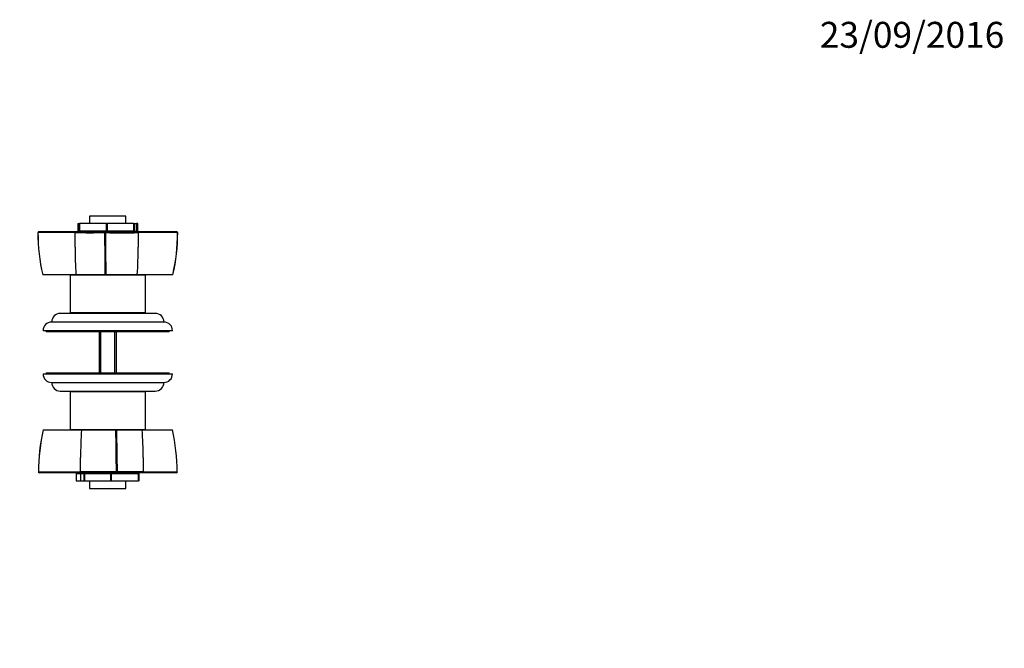
# Paper-space layout 'Layout1' of a CAD drawing. Units: millimetres. Extents: x 0 to 835, y 0 to 1165.
# Drawn here: x 378 to 835, y 873 to 1165 of the extents above; entities that cross this region are included whole.
import ezdxf
from ezdxf import colors
from ezdxf.entities.mleader import LeaderData, LeaderLine
from ezdxf.math import Vec2, Vec3

# ---------------------------------------------------------------- set-up
doc = ezdxf.new("R2010")
doc.units = ezdxf.units.MM
doc.layers.add('DV4_Défaut', color=7, linetype='Continuous')
doc.layers.add('Défaut', color=7, linetype='Continuous')

# ---------------------------------------------------------------- blocks, each defined once
blk = doc.blocks.new('_DOT')
at = {"color": 0}
blk.add_line((0, 0), (-1, 0), dxfattribs=at)
at = {"color": 0, "const_width": 0.333}
blk.add_lwpolyline([(-0.1665, 0, 1), (0.1665, 0, 1)], format="xyb", close=True, dxfattribs=at)
blk = doc.blocks.new('SE3')
at = {"layer": 'DV4_Défaut', "color": 7, "linetype": 'Continuous'}
for p, q in [((427.39, 1073.65), (410.59, 1073.65)), ((410.59, 1073.65), (410.59, 1070.15)), ((427.39, 1070.15), (427.39, 1073.65)), ((405.08, 1070.15), (405.77, 1070.15)), ((405.08, 1070.15), (405.08, 1066.65)), ((405.77, 1066.65), (405.77, 1070.15)), ((405.77, 1070.15), (405.88, 1070.15)), ((405.88, 1070.15), (405.88, 1066.65)), ((418.45, 1070.15), (405.88, 1070.15)), ((418.45, 1066.65), (418.45, 1070.15)), ((418.45, 1070.15), (418.64, 1070.15)), ((418.64, 1070.15), (418.64, 1066.65)), ((431.13, 1070.15), (418.64, 1070.15)), ((431.13, 1066.65), (431.13, 1070.15)), ((431.13, 1070.15), (431.26, 1070.15)), ((431.26, 1070.15), (431.26, 1066.65)), ((431.26, 1070.15), (432.34, 1070.15)), ((432.91, 1070.15), (432.34, 1070.15)), ((432.34, 1066.65), (432.34, 1070.15)), ((432.91, 1066.65), (432.91, 1070.15)), ((387.05, 1066.45), (386.5, 1065.94)), ((386.57, 1066.01), (386.61, 1065.96)), ((403.8, 1065.95), (404.23, 1066.45)), ((405.08, 1066.65), (405.77, 1066.65)), ((405.88, 1066.65), (405.77, 1066.65)), ((418.45, 1066.65), (405.88, 1066.65)), ((408.99, 1066.65), (408.99, 1066.45)), ((417.54, 1065.96), (417.76, 1066.01)), ((417.76, 1065.94), (417.78, 1066.45)), ((417.76, 1066.01), (417.99, 1065.95)), ((418.64, 1066.65), (418.45, 1066.65)), ((431.13, 1066.65), (418.64, 1066.65)), ((428.99, 1066.45), (428.99, 1066.65)), ((431.26, 1066.65), (431.13, 1066.65)), ((431.26, 1066.65), (432.34, 1066.65)), ((432.91, 1066.65), (432.34, 1066.65)), ((433.08, 1065.95), (432.68, 1066.45)), ((451.48, 1065.94), (450.94, 1066.45)), ((451.36, 1065.96), (451.42, 1066.01)), ((404.24, 1046.45), (388.83, 1046.45)), ((436.49, 1046.25), (401.49, 1046.25)), ((401.49, 1046.25), (401.49, 1028.75)), ((417.66, 1046.45), (404.24, 1046.45)), ((409.99, 1046.45), (409.99, 1046.25)), ((418.04, 1046.45), (417.66, 1046.45)), ((432.67, 1046.45), (418.04, 1046.45)), ((427.99, 1046.25), (427.99, 1046.45)), ((449.15, 1046.45), (432.67, 1046.45)), ((436.49, 1028.75), (436.49, 1046.25)), ((440.99, 1028.55), (396.99, 1028.55)), ((436.49, 1028.75), (401.49, 1028.75)), ((403.99, 1028.75), (403.99, 1028.55)), ((433.99, 1028.55), (433.99, 1028.75)), ((444.99, 1024.55), (392.99, 1024.55)), ((448.99, 1020.55), (388.99, 1020.55)), ((390.49, 1020.55), (390.49, 1020.05)), ((447.49, 1020.05), (390.49, 1020.05)), ((414.99, 1020.05), (414.99, 1001.04)), ((415.76, 1001.04), (415.76, 1020.05)), ((422.23, 1001.04), (422.23, 1020.05)), ((422.99, 1001.04), (422.99, 1020.05)), ((447.49, 1020.05), (447.49, 1020.55)), ((388.99, 1000.54), (448.99, 1000.54)), ((390.49, 1001.04), (447.49, 1001.04)), ((390.49, 1001.04), (390.49, 1000.54)), ((447.49, 1000.54), (447.49, 1001.04)), ((392.99, 996.54), (444.99, 996.54)), ((396.99, 992.55), (440.99, 992.55)), ((401.49, 992.35), (436.49, 992.35)), ((401.49, 992.35), (401.49, 974.85)), ((403.99, 992.55), (403.99, 992.35)), ((433.99, 992.35), (433.99, 992.55)), ((436.49, 974.85), (436.49, 992.35)), ((389.1, 974.65), (406.74, 974.65)), ((401.49, 974.85), (436.49, 974.85)), ((406.74, 974.65), (422.73, 974.65)), ((409.99, 974.85), (409.99, 974.65)), ((422.73, 974.65), (423.1, 974.65)), ((423.1, 974.65), (434.95, 974.65)), ((427.99, 974.65), (427.99, 974.85)), ((434.95, 974.65), (448.94, 974.65)), ((386.76, 955.15), (387.3, 954.65)), ((386.9, 955.13), (386.82, 955.09)), ((404.38, 954.45), (406.31, 954.45)), ((404.38, 954.45), (404.38, 950.95)), ((406.31, 954.45), (407.99, 954.45)), ((406.31, 954.45), (406.31, 950.95)), ((406.37, 955.14), (406.73, 954.65)), ((407.99, 950.95), (407.99, 954.45)), ((407.99, 954.45), (408.13, 954.45)), ((408.13, 954.45), (420.44, 954.45)), ((408.13, 954.45), (408.13, 950.95)), ((408.99, 954.65), (408.99, 954.45)), ((420.44, 950.95), (420.44, 954.45)), ((420.44, 954.45), (420.63, 954.45)), ((420.63, 954.45), (433.18, 954.45)), ((420.63, 954.45), (420.63, 950.95)), ((423.21, 955.08), (422.98, 955.14)), ((423.22, 955.15), (423.15, 954.65)), ((423.43, 955.13), (423.21, 955.09)), ((428.99, 954.45), (428.99, 954.65)), ((433.18, 950.95), (433.18, 954.45)), ((433.18, 954.45), (433.29, 954.45)), ((433.61, 954.45), (433.29, 954.45)), ((433.29, 954.45), (433.29, 950.95)), ((433.61, 950.95), (433.61, 954.45)), ((435.42, 955.14), (434.96, 954.65)), ((450.69, 954.65), (451.23, 955.15)), ((451.17, 955.08), (451.15, 955.14)), ((404.38, 950.95), (406.31, 950.95)), ((406.31, 950.95), (407.99, 950.95)), ((408.13, 950.95), (407.99, 950.95)), ((408.13, 950.95), (420.44, 950.95)), ((410.59, 950.95), (410.59, 947.45)), ((420.63, 950.95), (420.44, 950.95)), ((420.63, 950.95), (433.18, 950.95)), ((427.39, 947.45), (427.39, 950.95)), ((433.29, 950.95), (433.18, 950.95)), ((433.61, 950.95), (433.29, 950.95)), ((410.59, 947.45), (427.39, 947.45))]:
    blk.add_line(p, q, dxfattribs=at)
for centre, radius, start, end in [((475.97, 1066.26), 89.38, 180.1649, 192.8059), ((395.39, -149.82), 1215.8, 89.60337, 90.4141), ((478.53, 1066.55), 91.93, 180.379, 192.6334), ((-5410.45, 1060.43), 5814.26, 359.988225, 0.054333), ((411.06, 3121.61), 2055.67, 269.79779, 270.18032), ((2089.1, 1066.8), 1671.57, 180.0293, 180.69763), ((425.15, 3274.34), 2208.41, 269.81432, 270.20562), ((4073.93, 1064.74), 3655.94, 179.98121, 180.28678), ((2057.27, 1060.43), 1624.21, 179.8055, 180.04215), ((442.07, -6.22), 1072.2, 89.50303, 90.48055), ((359.31, 1066.55), 92.06, 347.3834, 359.6199), ((361.64, 1066.27), 89.77, 347.2386, 359.8316), ((594.28, 1059.23), 190.47, 179.9978, 183.8485), ((227.6, 1059.23), 205.47, 356.433, 0.0023), ((396.99, 1024.55), 4, 90, 179.9825), ((440.99, 1024.55), 4, 0.0175, 90), ((392.99, 1020.55), 4, 90, 180), ((444.99, 1020.55), 4, 0, 90), ((392.99, 1000.54), 4, 180, 270), ((444.99, 1000.54), 4, 270, 0), ((396.99, 996.55), 4, 180.0175, 270), ((440.99, 996.55), 4, 270, 359.9825), ((477.27, 954.82), 90.44, 167.3349, 179.8335), ((479.77, 954.54), 92.87, 167.4985, 179.6258), ((635.53, 961.86), 229.15, 176.8024, 180.0024), ((-358.86, 954.86), 781.83, 0.02105, 1.45005), ((-197.29, 954.46), 620.73, 0.0633, 1.86332), ((259.16, 961.86), 176.25, 359.9981, 4.1601), ((358.66, 954.54), 92.49, 0.3774, 12.5557), ((361.12, 954.84), 90.03, 0.1682, 12.7101), ((-1267.64, 960.66), 1674.03, 359.81129, 0.0409), ((4810.5, 960.66), 4375.09, 179.98435, 180.07221), ((396.75, 1804.97), 849.88, 269.33565, 270.64893), ((415.05, -1383.99), 2339.15, 89.80571, 90.2124), ((428.24, -10207.09), 11161.73, 89.965508, 90.026123), ((429.03, -862.05), 1817.21, 89.79859, 90.17633), ((443.06, 2287.36), 1332.24, 269.67108, 270.34802)]:
    blk.add_arc(centre, radius, start, end, dxfattribs=at)
for points in [[(387.05, 1066.45), (389.4, 1066.45), (393.87, 1066.45), (398.27, 1066.45), (404.23, 1066.45)], [(404.23, 1066.45), (405.36, 1066.45), (408.82, 1066.45), (412.34, 1066.45), (417.78, 1066.45)], [(417.78, 1066.45), (423.41, 1066.45), (427.28, 1066.45), (431.1, 1066.45), (432.68, 1066.45)], [(432.68, 1066.45), (438.74, 1066.45), (443.42, 1066.45), (448.17, 1066.45), (450.94, 1066.45)], [(406.73, 954.64), (400.59, 954.65), (395.61, 954.65), (390.55, 954.65), (387.3, 954.64)], [(423.15, 954.64), (417.32, 954.65), (413.06, 954.65), (408.85, 954.65), (406.73, 954.64)], [(450.69, 954.65), (448.87, 954.65), (444.78, 954.65), (440.75, 954.65), (434.96, 954.64)]]:
    blk.add_open_spline(points, degree=2, knots=[0, 0, 0, 0.5, 0.5, 1, 1, 1], dxfattribs=at)

psp = doc.layouts.get("Layout1")

# ---------------------------------------------------------------- block references
at = {"layer": 'Défaut'}
psp.add_blockref('SE3', (0, 0), dxfattribs=at)

# ---------------------------------------------------------------- leaders
at = {"layer": 'Défaut', "color": 7, "linetype": 'Continuous'}
ml = psp.add_multileader_mtext('Standard', dxfattribs=at)
ml.set_content('{\\pxsm0.9;\\fSolid Edge ISO|b1||i0||c0|p34;\\W1.;23/09/2016\\P}', color=256)
ml.set_leader_properties()
ml.set_arrow_properties(name='DOT')
ml.build(insert=Vec2(0, 0))
ml.multileader.update_dxf_attribs({"leader_type": 0, "dogleg_length": 0, "arrow_head_size": 12})
ctx = ml.context
ctx.base_point, ctx.char_height, ctx.arrow_head_size, ctx.landing_gap_size = Vec3(744.82, 1157.46), 12, 12, 4.2
notes = []
notes.append((ctx, [(0, (0, 0, 0), (0, 0), (1, 0), 1, [])]))
ctx.mtext.insert = Vec3(749.02, 1163.58)
for ctx, leaders in notes:
    for number, flags, end, landing, length, lines in leaders:
        leader = LeaderData()
        leader.index, (leader.has_last_leader_line, leader.has_dogleg_vector, leader.attachment_direction) = number, flags
        leader.last_leader_point, leader.dogleg_vector, leader.dogleg_length = Vec3(end), Vec3(landing), length
        for number, points, colour, breaks in lines:
            line = LeaderLine()
            line.index, line.vertices, line.color, line.breaks = number, Vec3.list(points), colors.encode_raw_color(colour), breaks
            leader.lines.append(line)
        ctx.leaders.append(leader)

doc.saveas('drawing.dxf')
